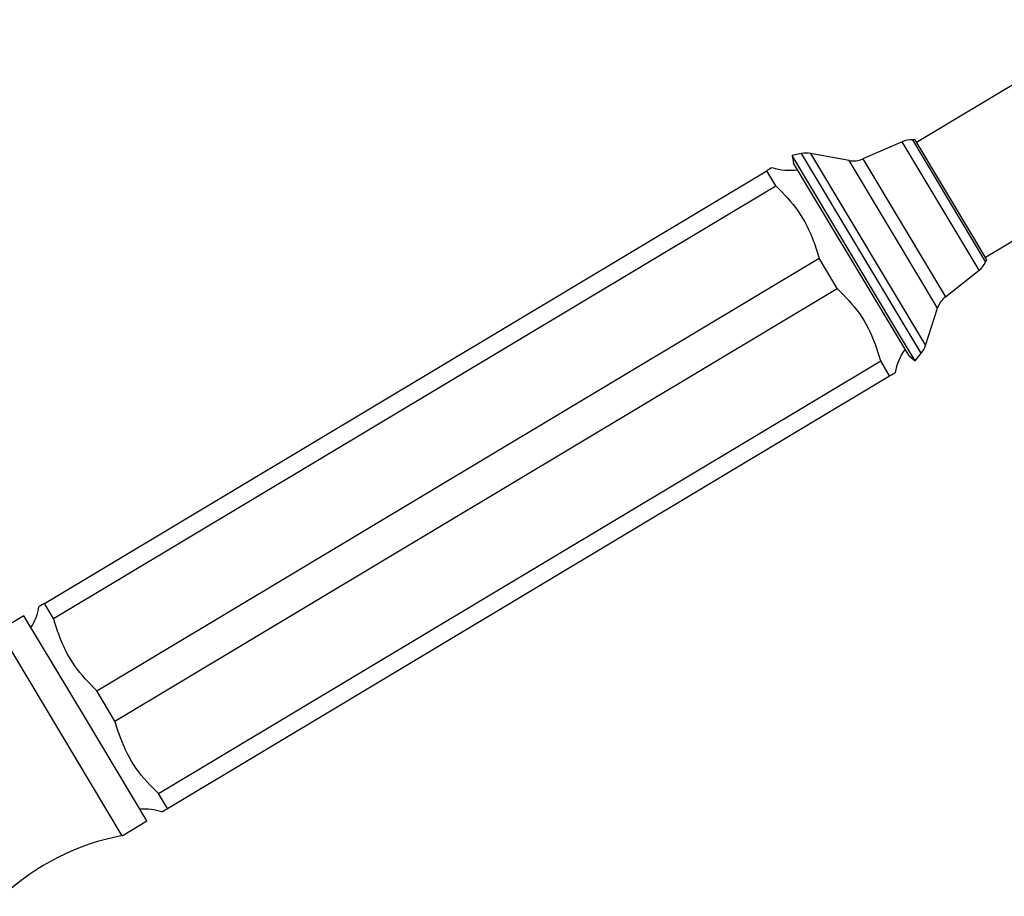
# Model space of a CAD drawing. Units: millimetres. Extents: x 39 to 5632, y 92 to 4170.
# Drawn here: x 4471 to 4574, y 2388 to 2480 of the extents above; entities that cross this region are included whole.
import ezdxf

# ---------------------------------------------------------------- set-up
doc = ezdxf.new("R2010")
doc.units = ezdxf.units.MM
doc.header["$LTSCALE"] = 20

msp = doc.modelspace()

# ---------------------------------------------------------------- linework, layer by layer
at = {"color": 7, "linetype": 'Continuous', "lineweight": 25}
for p, q in [((4586.24, 2479.58), (4564.84, 2466.76)), ((4563.34, 2466.82), (4559.23, 2465.04)), ((4564.68, 2467.02), (4564.41, 2467.03)), ((4571.02, 2456.45), (4564.68, 2467.02)), ((4572.03, 2454.75), (4593.43, 2467.57)), ((4552.83, 2465.59), (4551.83, 2465.39)), ((4551.83, 2465.39), (4551.99, 2464.6)), ((4562.68, 2447.28), (4551.83, 2465.39)), ((4557.79, 2464.87), (4553.77, 2465.6)), ((4473.69, 2418.58), (4549.18, 2463.8)), ((4550.13, 2462.23), (4549.18, 2463.8)), ((4562.18, 2447.59), (4551.99, 2464.6)), ((4474.63, 2417), (4550.13, 2462.23)), ((4572.19, 2454.5), (4571.02, 2456.45)), ((4479.17, 2409.43), (4554.66, 2454.65)), ((4556.55, 2451.5), (4554.66, 2454.65)), ((4572.06, 2454.25), (4572.19, 2454.5)), ((4567.86, 2450.62), (4571.38, 2453.4)), ((4481.06, 2406.28), (4556.55, 2451.5)), ((4565.78, 2445.55), (4567.03, 2449.43)), ((4564.06, 2444.45), (4562.18, 2447.59)), ((4564.68, 2443.94), (4562.68, 2447.28)), ((4564.06, 2444.45), (4564.68, 2443.94)), ((4564.68, 2443.94), (4565.33, 2444.72)), ((4485.6, 2398.7), (4561.09, 2443.93)), ((4562.03, 2442.35), (4561.09, 2443.93)), ((4486.54, 2397.13), (4562.03, 2442.35)), ((4474.63, 2417), (4473.69, 2418.58)), ((4471.55, 2417.29), (4468.97, 2415.75)), ((4477.97, 2406.57), (4471.55, 2417.29)), ((4475.4, 2405.03), (4468.97, 2415.75)), ((4481.06, 2406.28), (4479.17, 2409.43)), ((4484.39, 2395.85), (4477.97, 2406.57)), ((4481.82, 2394.3), (4475.4, 2405.03)), ((4486.54, 2397.13), (4485.6, 2398.7)), ((4481.82, 2394.3), (4484.39, 2395.85))]:
    msp.add_line(p, q, dxfattribs=at)
at = {"color": 8, "linetype": 'Continuous', "lineweight": 25}
for p, q in [((4571.38, 2453.4), (4563.34, 2466.82)), ((4564.41, 2467.03), (4572.06, 2454.25)), ((4565.33, 2444.72), (4552.83, 2465.59)), ((4553.77, 2465.6), (4565.78, 2445.55)), ((4565.59, 2451.83), (4557.79, 2464.87)), ((4559.23, 2465.04), (4566.52, 2452.87)), ((4566.52, 2452.87), (4567.86, 2450.62)), ((4567.03, 2449.43), (4565.59, 2451.83))]:
    msp.add_line(p, q, dxfattribs=at)
at = {"color": 7, "linetype": 'Continuous', "lineweight": 25}
for centre, radius, start, end in [((4564.33, 2464.53), 2.5, 88.1872, 113.4927), ((4553.33, 2463.14), 2.5, 79.7365, 101.4512), ((4558.23, 2467.33), 2.5, 259.7365, 293.4927), ((4551.59, 2469.51), 5.67, 251.0445, 278.2938), ((4569.82, 2455.36), 2.5, 308.3522, 333.6577), ((4569.41, 2448.66), 2.5, 128.3522, 162.1084), ((4563.4, 2446.32), 2.5, 320.3937, 342.1084), ((4568.2, 2441.78), 5.67, 143.5511, 170.8139), ((4467.52, 2419.15), 5.67, 327.1014, 350.8139), ((4484.13, 2391.42), 5.67, 71.0445, 94.7435), ((4486.39, 2369.73), 25, 100.534, 133.1396)]:
    msp.add_arc(centre, radius, start, end, dxfattribs=at)
for points, knots in [([(4549.73, 2464.13), (4549.73, 2464.13), (4549.74, 2464.13), (4549.51, 2463.99), (4549.29, 2463.86), (4549.18, 2463.8)], [0, 0, 0, 0, 0.227222, 0.646867, 1, 1, 1, 1]), ([(4550.13, 2462.23), (4550.95, 2461.39), (4552.62, 2459.68), (4553.93, 2456.97), (4554.48, 2455.24), (4554.66, 2454.65)], [0, 0, 0, 0, 0.390585, 0.794018, 1, 1, 1, 1]), ([(4556.55, 2451.5), (4557.37, 2450.66), (4559.04, 2448.96), (4560.35, 2446.25), (4560.9, 2444.51), (4561.09, 2443.93)], [0, 0, 0, 0, 0.390585, 0.794018, 1, 1, 1, 1]), ([(4562.03, 2442.35), (4562.29, 2442.51), (4562.62, 2442.71), (4562.58, 2442.68), (4562.58, 2442.68)], [0, 0, 0, 0, 0.808259, 1, 1, 1, 1]), ([(4473.69, 2418.58), (4473.43, 2418.42), (4473.1, 2418.22), (4473.14, 2418.25), (4473.14, 2418.25)], [0, 0, 0, 0, 0.808259, 1, 1, 1, 1]), ([(4479.17, 2409.43), (4478.35, 2410.27), (4476.68, 2411.97), (4475.37, 2414.68), (4474.82, 2416.42), (4474.63, 2417)], [0, 0, 0, 0, 0.390585, 0.794018, 1, 1, 1, 1]), ([(4485.6, 2398.7), (4484.77, 2399.54), (4483.1, 2401.25), (4481.79, 2403.96), (4481.24, 2405.69), (4481.06, 2406.28)], [0, 0, 0, 0, 0.390585, 0.794018, 1, 1, 1, 1]), ([(4485.99, 2396.8), (4485.99, 2396.8), (4485.98, 2396.8), (4486.21, 2396.94), (4486.44, 2397.07), (4486.54, 2397.13)], [0, 0, 0, 0, 0.227222, 0.646867, 1, 1, 1, 1])]:
    msp.add_open_spline(points, degree=3, knots=knots, dxfattribs=at)

doc.saveas('drawing.dxf')
